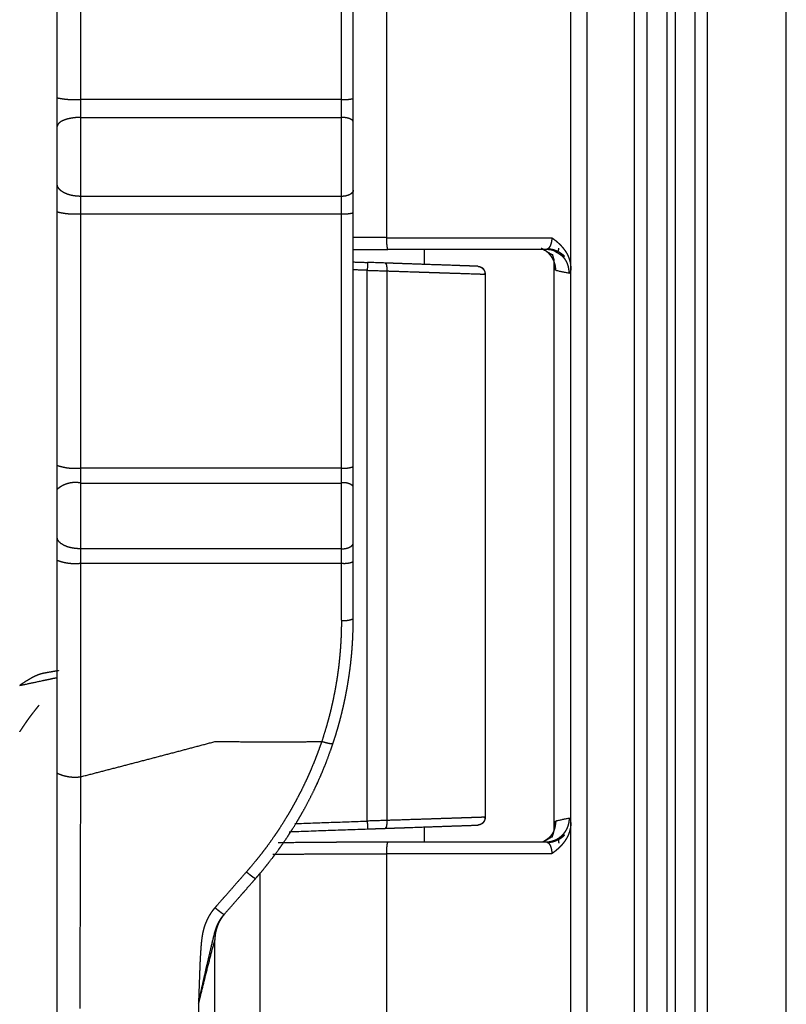
# Model space of a CAD drawing. Extents: x 0 to 219, y -8 to 280.
# Drawn here: x 59 to 63, y 213 to 218 of the extents above; entities that cross this region are included whole.
import ezdxf

# ---------------------------------------------------------------- set-up
doc = ezdxf.new("R2010")
doc.units = 0
doc.header["$LTSCALE"] = 10
doc.header["$MEASUREMENT"] = 0
doc.layers.add('CADdetails-11-VERYFINE', color=11, linetype='CONTINUOUS')

msp = doc.modelspace()

# ---------------------------------------------------------------- linework, layer by layer
at = {"layer": 'CADdetails-11-VERYFINE'}
for points in [[(58.9625, 205.6983), (58.9625, 234.6495)], [(61.463, 208.5666), (61.463, 231.7812)], [(61.5399, 231.7812), (61.5399, 208.5666)], [(61.7705, 231.7812), (61.7705, 208.5666)], [(61.8351, 209.0278), (61.8351, 231.3199)], [(61.9312, 209.0278), (61.9312, 231.3199)], [(61.9709, 231.3199), (61.9709, 209.0278)], [(62.0669, 231.3199), (62.0669, 209.0278)], [(62.1276, 209.0278), (62.1276, 231.3199)], [(62.5115, 209.0278), (62.5115, 231.3199)], [(59.0779, 214.2445), (59.0779, 226.1032)], [(60.3462, 215.0062), (60.3462, 225.3416)], [(60.4038, 215.0139), (60.4038, 225.3338)], [(60.5651, 218.6739), (60.5651, 216.8695)], [(58.9625, 217.5507), (58.9685, 217.5495), (58.9745, 217.5484), (58.9806, 217.5473), (58.9866, 217.5464), (58.9926, 217.5456), (58.9987, 217.5448), (59.0047, 217.5441), (59.0108, 217.5435), (59.0169, 217.543), (59.023, 217.5426), (59.0291, 217.5423), (59.0351, 217.542), (59.0412, 217.5419), (59.0473, 217.5418), (59.0534, 217.5418), (59.0595, 217.5419), (59.0656, 217.5421), (59.0718, 217.5424), (59.0779, 217.5428)], [(60.3462, 217.5428), (59.0779, 217.5428)], [(60.3462, 217.5428), (60.3492, 217.5426), (60.3523, 217.5425), (60.3553, 217.5424), (60.3584, 217.5423), (60.3614, 217.5423), (60.3645, 217.5423), (60.3675, 217.5424), (60.3706, 217.5425), (60.3736, 217.5427), (60.3767, 217.5429), (60.3797, 217.5431), (60.3828, 217.5434), (60.3858, 217.5438), (60.3888, 217.5442), (60.3918, 217.5446), (60.3948, 217.5451), (60.3979, 217.5456), (60.4009, 217.5461), (60.4038, 217.5467)], [(58.9963, 217.4421), (58.982, 217.4353)], [(59.0138, 217.4476), (58.9963, 217.4421)], [(59.0337, 217.4517), (59.0138, 217.4476)], [(59.0554, 217.4543), (59.0337, 217.4517)], [(59.0779, 217.4551), (59.0554, 217.4543)], [(59.0779, 217.4551), (60.3462, 217.4551)], [(60.3575, 217.4547), (60.3462, 217.4551)], [(60.3683, 217.4534), (60.3575, 217.4547)], [(60.3782, 217.4514), (60.3683, 217.4534)], [(60.387, 217.4486), (60.3782, 217.4514)], [(60.3941, 217.4452), (60.387, 217.4486)], [(60.3995, 217.4413), (60.3941, 217.4452)], [(60.4027, 217.4372), (60.3995, 217.4413)], [(58.9648, 217.4191), (58.9625, 217.4104)], [(58.9713, 217.4276), (58.9648, 217.4191)], [(58.982, 217.4353), (58.9713, 217.4276)], [(60.4038, 217.4328), (60.4027, 217.4372)], [(58.9648, 217.1189), (58.9625, 217.1307)], [(58.9713, 217.1076), (58.9648, 217.1189)], [(58.982, 217.0972), (58.9713, 217.1076)], [(58.9963, 217.0881), (58.982, 217.0972)], [(59.0138, 217.0806), (58.9963, 217.0881)], [(59.0337, 217.075), (59.0138, 217.0806)], [(59.0554, 217.0716), (59.0337, 217.075)], [(59.0779, 217.0704), (59.0554, 217.0716)], [(60.3462, 217.0704), (59.0779, 217.0704)], [(60.3575, 217.071), (60.3462, 217.0704)], [(60.3683, 217.0727), (60.3575, 217.071)], [(60.3782, 217.0755), (60.3683, 217.0727)], [(60.387, 217.0793), (60.3782, 217.0755)], [(60.3941, 217.0838), (60.387, 217.0793)], [(60.3995, 217.089), (60.3941, 217.0838)], [(60.4027, 217.0947), (60.3995, 217.089)], [(60.4038, 217.1006), (60.4027, 217.0947)], [(58.9625, 216.9956), (58.9679, 216.9943), (58.9733, 216.993), (58.9788, 216.9919), (58.9842, 216.9908), (58.9896, 216.9899), (58.9951, 216.989), (59.0006, 216.9882), (59.0061, 216.9875), (59.0115, 216.9868), (59.017, 216.9863), (59.0226, 216.9858), (59.0281, 216.9855), (59.0336, 216.9852), (59.0391, 216.985), (59.0446, 216.9849), (59.0502, 216.9849), (59.0557, 216.9849), (59.0612, 216.9851), (59.0668, 216.9853), (59.0723, 216.9856), (59.0779, 216.986)], [(59.0779, 216.986), (60.3462, 216.986)], [(60.3462, 216.986), (60.349, 216.9858), (60.3517, 216.9857), (60.3545, 216.9855), (60.3573, 216.9855), (60.36, 216.9854), (60.3628, 216.9854), (60.3656, 216.9855), (60.3683, 216.9856), (60.3711, 216.9857), (60.3738, 216.9859), (60.3766, 216.9862), (60.3793, 216.9864), (60.3821, 216.9867), (60.3848, 216.9871), (60.3876, 216.9875), (60.3903, 216.9879), (60.393, 216.9884), (60.3957, 216.9889), (60.3985, 216.9895), (60.4012, 216.9901), (60.4038, 216.9908)], [(60.5651, 216.8695), (60.4038, 216.8699)], [(60.5651, 216.8695), (60.5651, 216.8652), (60.5651, 216.8614), (60.5653, 216.8569), (60.5654, 216.8524), (60.5656, 216.8481), (60.5658, 216.845), (60.566, 216.8412), (60.5663, 216.8376), (60.5666, 216.8342), (60.5669, 216.8312), (60.5673, 216.8284), (60.5674, 216.8273), (60.5678, 216.8249), (60.5681, 216.8228), (60.5685, 216.8209), (60.5688, 216.8192), (60.5692, 216.8178), (60.5695, 216.8166), (60.5698, 216.8156), (60.5701, 216.8149), (60.5704, 216.8141), (60.5707, 216.8135), (60.571, 216.813), (60.5712, 216.8126), (60.5715, 216.8123), (60.5717, 216.8121), (60.5719, 216.812), (60.5721, 216.8119), (60.5723, 216.8118), (60.5725, 216.8118)], [(60.5651, 216.8695), (61.3702, 216.8695)], [(61.3702, 216.8695), (61.3701, 216.866), (61.37, 216.8635), (61.3699, 216.8614), (61.3698, 216.8592), (61.3695, 216.857), (61.3693, 216.8548), (61.369, 216.8533), (61.3688, 216.8519), (61.3684, 216.8496), (61.368, 216.8475), (61.3676, 216.8455), (61.3671, 216.8436), (61.3666, 216.8417), (61.3661, 216.8397), (61.3655, 216.8378), (61.3648, 216.8359), (61.3647, 216.8356), (61.3643, 216.8345), (61.3636, 216.8327), (61.3629, 216.8311), (61.3621, 216.8295), (61.3614, 216.8281), (61.3607, 216.8267), (61.3599, 216.8254), (61.3591, 216.8241), (61.3583, 216.8229), (61.3574, 216.8216), (61.3566, 216.8205), (61.3565, 216.8204), (61.3557, 216.8195), (61.3548, 216.8185), (61.354, 216.8177), (61.3531, 216.8168), (61.3522, 216.8161), (61.3513, 216.8154), (61.351, 216.8152), (61.3502, 216.8146), (61.3494, 216.8141), (61.3486, 216.8137), (61.3478, 216.8133), (61.3471, 216.813), (61.3463, 216.8128), (61.3455, 216.8125), (61.3446, 216.8123), (61.3437, 216.8122), (61.3425, 216.812), (61.3411, 216.8119), (61.3408, 216.8118)], [(61.3702, 216.8695), (61.3733, 216.8671), (61.3804, 216.8618), (61.3859, 216.8575), (61.3906, 216.8536), (61.3948, 216.8501), (61.3994, 216.846), (61.4039, 216.8418), (61.4083, 216.8376), (61.412, 216.8338), (61.416, 216.8296), (61.4197, 216.8255), (61.4233, 216.8213), (61.4263, 216.8176), (61.4296, 216.8134), (61.4327, 216.8091), (61.4356, 216.8048), (61.4366, 216.8032), (61.4393, 216.799), (61.4418, 216.7947), (61.4442, 216.7903), (61.4465, 216.7858), (61.4487, 216.7813), (61.4507, 216.7767), (61.4523, 216.7729), (61.454, 216.7684), (61.4555, 216.7641), (61.4568, 216.7598), (61.458, 216.7556), (61.459, 216.7515), (61.4598, 216.7475), (61.4605, 216.7434), (61.4611, 216.7389), (61.4617, 216.734), (61.4622, 216.7284), (61.4627, 216.7216), (61.463, 216.7169)], [(61.3896, 216.7107), (61.3895, 216.7141), (61.3894, 216.7175), (61.3891, 216.7209), (61.3888, 216.7243), (61.3883, 216.7277), (61.3878, 216.7311), (61.3871, 216.7345), (61.3864, 216.7379), (61.3855, 216.7412), (61.3845, 216.7446), (61.3837, 216.7472), (61.3826, 216.7504), (61.3813, 216.7537), (61.38, 216.7568), (61.3786, 216.76), (61.3771, 216.7631), (61.3755, 216.7661), (61.3738, 216.7691), (61.3721, 216.772), (61.3702, 216.7749), (61.3683, 216.7777), (61.3663, 216.7804), (61.3642, 216.7831), (61.362, 216.7857), (61.3597, 216.7883), (61.3574, 216.7908), (61.355, 216.7932), (61.3525, 216.7956), (61.3499, 216.7979), (61.3477, 216.7997), (61.345, 216.8019), (61.3423, 216.804), (61.3395, 216.806), (61.3366, 216.8079), (61.3337, 216.8097), (61.3307, 216.8114), (61.3277, 216.813), (61.3247, 216.8146), (61.3216, 216.816), (61.3185, 216.8173)], [(61.4034, 216.8179), (61.4031, 216.8165), (61.4029, 216.8151), (61.4026, 216.8139), (61.4024, 216.8129), (61.4022, 216.8119), (61.402, 216.8111), (61.4018, 216.8103), (61.4017, 216.8097), (61.4015, 216.809), (61.4013, 216.8084), (61.4011, 216.8078), (61.4009, 216.8072), (61.4007, 216.8066), (61.4005, 216.806), (61.4002, 216.8054), (61.3999, 216.8048), (61.3996, 216.8042), (61.3993, 216.8034), (61.3991, 216.803)], [(60.4038, 216.8123), (60.5725, 216.8118)], [(61.3408, 216.8118), (60.5725, 216.8118)], [(60.7513, 216.7392), (60.7513, 216.8118)], [(61.3268, 216.8135), (61.3391, 216.8062), (61.3463, 216.802), (61.3518, 216.7987), (61.3563, 216.796), (61.3589, 216.7943), (61.3616, 216.7927), (61.3635, 216.7916), (61.365, 216.7907), (61.3663, 216.79), (61.3673, 216.7895), (61.3683, 216.7891), (61.3692, 216.7887), (61.3701, 216.7884), (61.3709, 216.7882), (61.3718, 216.7879), (61.3728, 216.7878), (61.3738, 216.7876), (61.3747, 216.7875)], [(61.393, 216.7978), (61.3925, 216.7982), (61.3905, 216.7996), (61.3889, 216.8007), (61.3875, 216.8016), (61.3862, 216.8025), (61.3849, 216.8032), (61.3837, 216.8039), (61.3824, 216.8045), (61.3811, 216.8051), (61.3798, 216.8057), (61.3784, 216.8063), (61.377, 216.8068), (61.3755, 216.8073), (61.374, 216.8078), (61.3724, 216.8083), (61.3708, 216.8087), (61.3691, 216.8091), (61.3673, 216.8094), (61.3655, 216.8098), (61.3635, 216.8101), (61.3615, 216.8104), (61.3593, 216.8107), (61.357, 216.8109), (61.3544, 216.8111), (61.3517, 216.8113), (61.3486, 216.8115), (61.3449, 216.8117), (61.3408, 216.8118)], [(61.3512, 216.8161), (61.357, 216.8155), (61.3608, 216.815), (61.3641, 216.8145), (61.3671, 216.814), (61.3698, 216.8135), (61.3723, 216.813), (61.3749, 216.8123), (61.3775, 216.8116), (61.3801, 216.8109), (61.3828, 216.81), (61.3855, 216.809), (61.3883, 216.808), (61.3911, 216.8069), (61.3937, 216.8057), (61.3948, 216.8053), (61.3975, 216.804), (61.4002, 216.8027), (61.4028, 216.8013), (61.4052, 216.8), (61.4076, 216.7986), (61.4099, 216.7972), (61.412, 216.7957), (61.4141, 216.7943), (61.4162, 216.7928), (61.4183, 216.7911), (61.4205, 216.7893), (61.4229, 216.7872), (61.4256, 216.7849), (61.4287, 216.782), (61.4321, 216.7789)], [(61.3729, 216.788), (61.3808, 216.7598)], [(61.456, 216.6966), (61.4554, 216.702), (61.4546, 216.708), (61.4539, 216.713), (61.4532, 216.7174), (61.4525, 216.7214), (61.4518, 216.7251), (61.451, 216.7285), (61.4501, 216.7318), (61.4493, 216.7349), (61.4483, 216.7379), (61.4473, 216.7408), (61.4462, 216.7436), (61.445, 216.7464), (61.4447, 216.7471), (61.4434, 216.7499), (61.442, 216.7526), (61.4406, 216.7553), (61.439, 216.7579), (61.4374, 216.7605), (61.4357, 216.763), (61.434, 216.7654), (61.4322, 216.7678), (61.4303, 216.77), (61.4284, 216.7722), (61.4264, 216.7743), (61.4244, 216.7763), (61.4223, 216.7782), (61.4202, 216.7801), (61.418, 216.7819), (61.4156, 216.7837), (61.413, 216.7856), (61.4101, 216.7876), (61.407, 216.7896), (61.4035, 216.7917), (61.3993, 216.7942), (61.393, 216.7978)], [(60.4038, 216.7513), (60.4733, 216.7489)], [(60.4733, 216.7489), (60.472, 216.7105)], [(60.5964, 216.7446), (60.4733, 216.7489)], [(60.559, 216.7459), (60.5592, 216.7459), (60.5595, 216.7458), (60.5598, 216.7457), (60.56, 216.7456), (60.5603, 216.7454), (60.5606, 216.7452), (60.5609, 216.745), (60.5612, 216.7447), (60.5615, 216.7443), (60.5618, 216.7439), (60.5621, 216.7434), (60.5624, 216.7429), (60.5627, 216.7423), (60.5631, 216.7416), (60.5634, 216.7409), (60.5637, 216.74), (60.564, 216.7391), (60.5644, 216.7382), (60.5647, 216.7371), (60.565, 216.736), (60.5652, 216.7347), (60.5653, 216.7346), (60.5655, 216.7333), (60.5658, 216.7319), (60.566, 216.7304), (60.5662, 216.7287), (60.5665, 216.727), (60.5666, 216.7252), (60.5668, 216.7233), (60.5669, 216.7213), (60.5671, 216.7193), (60.5671, 216.7171), (60.5672, 216.715), (60.5672, 216.7128), (60.5672, 216.7117), (60.5672, 216.7096), (60.5672, 216.7075)], [(60.9171, 216.7334), (60.8345, 216.7363), (60.7583, 216.7389), (60.6976, 216.7411), (60.633, 216.7433), (60.5964, 216.7446)], [(61.0094, 216.7302), (61.0027, 216.7304), (60.9946, 216.7307), (60.9851, 216.731), (60.9741, 216.7314), (60.9618, 216.7318), (60.9482, 216.7323), (60.9332, 216.7328), (60.9171, 216.7334)], [(61.0094, 216.7302), (61.0106, 216.7301), (61.0118, 216.73), (61.013, 216.7298), (61.0142, 216.7297), (61.0154, 216.7294), (61.0156, 216.7294), (61.0168, 216.7291), (61.018, 216.7288), (61.0193, 216.7284), (61.0205, 216.728), (61.0217, 216.7275), (61.0229, 216.727), (61.024, 216.7265), (61.0252, 216.7259), (61.0263, 216.7253), (61.0274, 216.7247), (61.0285, 216.724), (61.0296, 216.7233), (61.0306, 216.7226), (61.0316, 216.7218), (61.0325, 216.721), (61.0334, 216.7202), (61.0343, 216.7194), (61.0352, 216.7185), (61.036, 216.7176), (61.0368, 216.7167), (61.0375, 216.7158), (61.0383, 216.7148), (61.039, 216.7137), (61.0397, 216.7127), (61.0403, 216.7116), (61.041, 216.7105), (61.0415, 216.7093), (61.0421, 216.7081), (61.0426, 216.7069), (61.0431, 216.7057), (61.0436, 216.7044), (61.044, 216.7032), (61.0444, 216.7019), (61.0447, 216.7006), (61.045, 216.6994), (61.0452, 216.6981), (61.0452, 216.698), (61.0454, 216.6967), (61.0456, 216.6954), (61.0457, 216.6942), (61.0458, 216.693), (61.0458, 216.6918)], [(61.0102, 216.7301), (61.0127, 216.7298), (61.0143, 216.7295), (61.0156, 216.7293), (61.0169, 216.7291), (61.018, 216.7288), (61.019, 216.7286), (61.02, 216.7283), (61.0209, 216.7281), (61.0218, 216.7278), (61.0226, 216.7275), (61.0234, 216.7273), (61.0242, 216.727), (61.025, 216.7266), (61.0257, 216.7263), (61.0265, 216.7259), (61.0272, 216.7255), (61.028, 216.7251), (61.0287, 216.7247), (61.0295, 216.7242), (61.0302, 216.7237), (61.031, 216.7232), (61.0317, 216.7226), (61.0324, 216.7221), (61.0332, 216.7214), (61.034, 216.7207), (61.035, 216.7198)], [(61.3809, 216.7564), (61.3809, 216.7591), (61.3808, 216.7598)], [(61.381, 216.7527), (61.381, 216.7541), (61.381, 216.7553), (61.3809, 216.7564)], [(61.381, 213.9858), (61.381, 216.7527)], [(61.3896, 216.7107), (61.3893, 216.7108), (61.389, 216.711), (61.3888, 216.7112), (61.3886, 216.7114), (61.3884, 216.7116), (61.3882, 216.7119), (61.388, 216.7122), (61.3878, 216.7126), (61.3875, 216.7131), (61.3873, 216.7136), (61.387, 216.7142), (61.3867, 216.715), (61.3864, 216.716), (61.3861, 216.7168), (61.3858, 216.7181), (61.3854, 216.7196), (61.3851, 216.7211), (61.3848, 216.7223), (61.3844, 216.7242), (61.384, 216.7263), (61.3837, 216.7284), (61.3833, 216.7307), (61.3829, 216.7331), (61.3826, 216.7359), (61.3821, 216.7393), (61.3817, 216.7436), (61.381, 216.7494)], [(60.472, 216.7105), (60.4038, 216.7129)], [(60.472, 214.0286), (60.472, 216.7105)], [(60.472, 216.7105), (60.5672, 216.7075)], [(60.5672, 216.7075), (60.5672, 214.0316)], [(60.5672, 216.7075), (60.6282, 216.7055)], [(60.6282, 216.7055), (60.6847, 216.7036), (60.7111, 216.7028), (60.7363, 216.7019), (60.7602, 216.7011), (60.783, 216.7004), (60.8045, 216.6997), (60.8248, 216.699)], [(60.8248, 216.699), (60.8619, 216.6978)], [(60.8619, 216.6978), (60.9203, 216.6959), (61.012, 216.6929)], [(61.012, 216.6929), (61.0316, 216.6922), (61.0458, 216.6918)], [(61.035, 216.7198), (61.0369, 216.718)], [(61.0471, 216.6932), (61.0469, 216.6948), (61.0468, 216.6961), (61.0466, 216.6973), (61.0465, 216.6985), (61.0463, 216.6995), (61.0461, 216.7005), (61.0459, 216.7014), (61.0457, 216.7023), (61.0455, 216.7031), (61.0453, 216.704), (61.045, 216.7047), (61.0448, 216.7055), (61.0445, 216.7062), (61.0442, 216.707), (61.0438, 216.7078), (61.0435, 216.7085), (61.0431, 216.7093), (61.0427, 216.71), (61.0422, 216.7108), (61.0418, 216.7116), (61.0417, 216.7117), (61.0412, 216.7124), (61.0407, 216.7132), (61.0401, 216.7139), (61.0395, 216.7148), (61.0388, 216.7157), (61.0379, 216.7169), (61.0369, 216.718)], [(61.0458, 216.6918), (61.0448, 216.6918), (61.0442, 216.6918), (61.0437, 216.6918), (61.0433, 216.6918), (61.0398, 216.6919)], [(61.0458, 216.6918), (61.0458, 214.0473)], [(61.0458, 216.6918), (61.046, 216.6917), (61.0464, 216.6917), (61.0467, 216.6917), (61.0473, 216.6917)], [(61.0467, 216.6917), (61.0464, 216.6918), (61.0458, 216.6918)], [(61.0472, 216.6917), (61.0471, 216.6917), (61.0467, 216.6917)], [(61.0473, 216.6906), (61.0471, 216.6932)], [(61.0473, 214.0463), (61.0473, 216.6928)], [(61.3896, 216.7107), (61.456, 216.6966)], [(61.463, 216.7169), (61.4625, 216.7142), (61.4622, 216.7126), (61.462, 216.7112), (61.4618, 216.7101), (61.4618, 216.71), (61.4615, 216.7086), (61.4612, 216.7074), (61.461, 216.7064), (61.4608, 216.7054), (61.4606, 216.7046), (61.4603, 216.7037), (61.4601, 216.7028), (61.4598, 216.702), (61.4595, 216.7012), (61.4593, 216.7005), (61.4592, 216.7004), (61.459, 216.6998), (61.4588, 216.6993), (61.4586, 216.6989), (61.4584, 216.6985), (61.4582, 216.6981), (61.458, 216.6978), (61.4579, 216.6977), (61.4578, 216.6975), (61.4576, 216.6973), (61.4574, 216.6971), (61.4573, 216.697), (61.4572, 216.6969), (61.457, 216.6968), (61.4569, 216.6967), (61.4567, 216.6967), (61.4566, 216.6966), (61.4564, 216.6966), (61.4562, 216.6966), (61.456, 216.6966)], [(58.9625, 215.7611), (58.9672, 215.7595), (58.9718, 215.758), (58.9765, 215.7566), (58.9812, 215.7553), (58.9859, 215.7541), (58.9907, 215.7529), (58.9954, 215.7519), (59.0002, 215.7509), (59.005, 215.75), (59.0098, 215.7493), (59.0146, 215.7486), (59.0194, 215.748), (59.0243, 215.7475), (59.0291, 215.747), (59.034, 215.7467), (59.0389, 215.7465), (59.0437, 215.7463), (59.0486, 215.7463), (59.0535, 215.7463), (59.0584, 215.7464), (59.0632, 215.7466), (59.0681, 215.7469), (59.073, 215.7473), (59.0779, 215.7478)], [(60.3462, 215.7478), (59.0779, 215.7478)], [(60.3462, 215.7478), (60.3486, 215.7476), (60.3511, 215.7474), (60.3535, 215.7472), (60.3559, 215.7471), (60.3584, 215.747), (60.3608, 215.747), (60.3633, 215.7471), (60.3657, 215.7471), (60.3681, 215.7472), (60.3705, 215.7474), (60.373, 215.7476), (60.3754, 215.7479), (60.3778, 215.7482), (60.3802, 215.7485), (60.3826, 215.7489), (60.385, 215.7493), (60.3874, 215.7498), (60.3898, 215.7504), (60.3921, 215.7509), (60.3945, 215.7515), (60.3969, 215.7522), (60.3992, 215.7529), (60.4015, 215.7536), (60.4038, 215.7544)], [(59.0779, 215.6744), (59.0744, 215.6751), (59.071, 215.6756), (59.0675, 215.6761), (59.0641, 215.6765), (59.0607, 215.6768), (59.0572, 215.677), (59.0538, 215.6771), (59.0503, 215.6771), (59.0469, 215.6771), (59.0435, 215.6769), (59.0401, 215.6767), (59.0367, 215.6764), (59.0333, 215.6759), (59.0299, 215.6755), (59.0265, 215.6749), (59.0232, 215.6742), (59.0199, 215.6735), (59.0166, 215.6726), (59.0133, 215.6717), (59.01, 215.6707), (59.0068, 215.6696), (59.0036, 215.6684), (59.0004, 215.6672), (58.9973, 215.6659), (58.9942, 215.6644), (58.9911, 215.663), (58.9881, 215.6614), (58.985, 215.6597), (58.9821, 215.658), (58.9792, 215.6562), (58.9763, 215.6543), (58.9734, 215.6523), (58.9706, 215.6503), (58.9679, 215.6482), (58.9652, 215.646), (58.9625, 215.6437)], [(59.0779, 215.6744), (60.3462, 215.6744)], [(60.4038, 215.659), (60.4025, 215.6602), (60.4012, 215.6613), (60.3998, 215.6623), (60.3984, 215.6634), (60.397, 215.6644), (60.3955, 215.6653), (60.3941, 215.6662), (60.3926, 215.6671), (60.3911, 215.6679), (60.3896, 215.6687), (60.388, 215.6694), (60.3865, 215.6701), (60.3849, 215.6708), (60.3833, 215.6714), (60.3817, 215.672), (60.3801, 215.6726), (60.3785, 215.6731), (60.3768, 215.6735), (60.3752, 215.6739), (60.3735, 215.6743), (60.3719, 215.6746), (60.3702, 215.6749), (60.3685, 215.6752), (60.3668, 215.6754), (60.3651, 215.6755), (60.3634, 215.6757), (60.3617, 215.6757), (60.36, 215.6758), (60.3582, 215.6758), (60.3565, 215.6757), (60.3548, 215.6756), (60.3531, 215.6755), (60.3514, 215.6753), (60.3496, 215.675), (60.3479, 215.6747), (60.3462, 215.6744)], [(58.9648, 215.3998), (58.9625, 215.4108)], [(58.9713, 215.3892), (58.9648, 215.3998)], [(58.982, 215.3794), (58.9713, 215.3892)], [(58.9963, 215.3708), (58.982, 215.3794)], [(60.4027, 215.377), (60.4038, 215.3825)], [(59.0138, 215.3638), (58.9963, 215.3708)], [(59.0337, 215.3586), (59.0138, 215.3638)], [(59.0554, 215.3554), (59.0337, 215.3586)], [(59.0779, 215.3543), (59.0554, 215.3554)], [(60.3462, 215.3543), (59.0779, 215.3543)], [(60.3462, 215.3543), (60.3575, 215.3548)], [(60.3575, 215.3548), (60.3683, 215.3564)], [(60.3683, 215.3564), (60.3782, 215.359)], [(60.3782, 215.359), (60.387, 215.3625)], [(60.387, 215.3625), (60.3941, 215.3668)], [(60.3941, 215.3668), (60.3995, 215.3717)], [(60.3995, 215.3717), (60.4027, 215.377)], [(58.9625, 215.2991), (58.9668, 215.2975), (58.9711, 215.2959), (58.9753, 215.2945), (58.9797, 215.2931), (58.984, 215.2919), (58.9883, 215.2907), (58.9927, 215.2895), (58.9971, 215.2885), (59.0015, 215.2876), (59.0059, 215.2867), (59.0104, 215.2859), (59.0148, 215.2852), (59.0193, 215.2846), (59.0238, 215.2841), (59.0282, 215.2837), (59.0327, 215.2833), (59.0372, 215.283), (59.0417, 215.2828), (59.0462, 215.2827), (59.0508, 215.2827), (59.0553, 215.2828), (59.0598, 215.2829), (59.0643, 215.2832), (59.0688, 215.2835), (59.0733, 215.2839), (59.0779, 215.2844)], [(59.0779, 215.2844), (60.3462, 215.2844)], [(60.3462, 215.2844), (60.3485, 215.2842), (60.3507, 215.284), (60.353, 215.2838), (60.3552, 215.2837), (60.3575, 215.2836), (60.3597, 215.2836), (60.362, 215.2836), (60.3642, 215.2836), (60.3665, 215.2837), (60.3688, 215.2839), (60.371, 215.284), (60.3732, 215.2843), (60.3755, 215.2845), (60.3777, 215.2848), (60.3799, 215.2852), (60.3822, 215.2856), (60.3844, 215.286), (60.3866, 215.2865), (60.3888, 215.287), (60.391, 215.2875), (60.3931, 215.2881), (60.3953, 215.2888), (60.3975, 215.2895), (60.3996, 215.2902), (60.4017, 215.2909), (60.4038, 215.2917)], [(60.3462, 215.0062), (60.346, 214.9848), (60.3455, 214.956), (60.3446, 214.9289), (60.3435, 214.906), (60.3418, 214.8773), (60.3402, 214.856), (60.3376, 214.8274), (60.3355, 214.8062), (60.3322, 214.7777), (60.3295, 214.7565), (60.3264, 214.7349), (60.3221, 214.7069), (60.3171, 214.6777), (60.3116, 214.6484), (60.3056, 214.6189), (60.3033, 214.6082), (60.2995, 214.5909), (60.293, 214.5632), (60.2863, 214.5366), (60.2794, 214.5111), (60.272, 214.4855), (60.263, 214.4557)], [(60.3049, 214.4054), (60.3105, 214.4225), (60.3191, 214.4495), (60.3271, 214.4763), (60.3336, 214.499), (60.3408, 214.5259), (60.348, 214.554), (60.355, 214.5835), (60.3617, 214.6136), (60.365, 214.6295), (60.3683, 214.646), (60.3739, 214.6761), (60.3789, 214.7056), (60.3835, 214.7353), (60.3877, 214.7655), (60.3915, 214.7963), (60.394, 214.8193), (60.3957, 214.8368), (60.3982, 214.8662), (60.4002, 214.8946), (60.4017, 214.9222), (60.4027, 214.9498), (60.4034, 214.9828), (60.4038, 215.0139)], [(60.3462, 215.0062), (60.3485, 215.0059), (60.3507, 215.0057), (60.353, 215.0056), (60.3552, 215.0054), (60.3575, 215.0054), (60.3598, 215.0053), (60.362, 215.0053), (60.3643, 215.0054), (60.3665, 215.0055), (60.3688, 215.0056), (60.371, 215.0058), (60.3733, 215.006), (60.3755, 215.0063), (60.3778, 215.0066), (60.38, 215.007), (60.3822, 215.0074), (60.3844, 215.0079), (60.3866, 215.0084), (60.3888, 215.0089), (60.391, 215.0095), (60.3932, 215.0101), (60.3953, 215.0108), (60.3975, 215.0115), (60.3996, 215.0123), (60.4017, 215.0131), (60.4038, 215.0139)], [(58.9607, 214.7595), (58.9508, 214.7577), (58.9465, 214.757), (58.9397, 214.7558), (58.9212, 214.7525)], [(58.9694, 214.761), (58.965, 214.7602), (58.9607, 214.7595)], [(58.7804, 214.689), (58.8632, 214.7065), (58.9092, 214.7163), (58.9357, 214.7219)], [(58.9005, 214.7489), (58.8967, 214.7481), (58.8929, 214.7473), (58.889, 214.7463), (58.8851, 214.7453), (58.8811, 214.7441), (58.877, 214.7427), (58.8728, 214.7412), (58.8686, 214.7396), (58.8642, 214.7378), (58.8598, 214.7359), (58.8551, 214.7338), (58.8503, 214.7315), (58.8453, 214.7289), (58.8401, 214.7261), (58.8377, 214.7249), (58.8321, 214.7217), (58.8262, 214.7183), (58.82, 214.7146), (58.8135, 214.7106), (58.8087, 214.7076), (58.8021, 214.7034), (58.7923, 214.697)], [(58.9212, 214.7525), (58.9005, 214.7489)], [(58.9357, 214.7219), (58.9625, 214.7275)], [(58.7923, 214.697), (58.7888, 214.6947), (58.7854, 214.6925), (58.7827, 214.6907), (58.7804, 214.689)], [(58.8456, 214.5557), (58.8549, 214.5675), (58.8598, 214.5738), (58.8648, 214.5802), (58.8698, 214.5865), (58.8748, 214.5928)], [(58.7804, 214.4624), (58.7914, 214.4792), (58.7998, 214.4919), (58.807, 214.5026), (58.8136, 214.5122), (58.8197, 214.5209), (58.8255, 214.5291), (58.8317, 214.5374), (58.8383, 214.5462), (58.8456, 214.5557)], [(60.263, 214.4557), (60.2503, 214.4155)], [(59.0779, 214.2445), (59.2411, 214.2868), (59.4042, 214.3294), (59.5673, 214.3723), (59.7302, 214.4155)], [(59.7302, 214.4155), (59.9034, 214.4151), (60.0766, 214.4151), (60.25, 214.4153)], [(60.25, 214.4153), (60.2421, 214.3927), (60.2316, 214.3633), (60.2213, 214.3363), (60.2116, 214.3119), (60.1995, 214.2827), (60.1901, 214.261), (60.1777, 214.2335), (60.1671, 214.2108), (60.153, 214.1817), (60.1427, 214.1613), (60.1276, 214.1326), (60.1167, 214.1125), (60.1058, 214.093), (60.0893, 214.0644), (60.078, 214.0455), (60.0605, 214.0172), (60.0425, 213.9892), (60.0303, 213.9708), (60.0182, 213.9531), (59.9987, 213.9254), (59.9797, 213.8992), (59.9612, 213.8747), (59.9431, 213.8517), (59.925, 213.8295), (59.9027, 213.8029), (59.8839, 213.7809)], [(59.9284, 213.7485), (59.9421, 213.7645), (59.9611, 213.7869), (59.9802, 213.8102), (59.9924, 213.8256), (60.013, 213.8522), (60.0221, 213.8644), (60.0423, 213.8919), (60.0504, 213.9032), (60.0583, 213.9145), (60.0772, 213.9422), (60.0946, 213.9686), (60.1027, 213.9811), (60.1094, 213.9917), (60.1268, 214.0199), (60.1441, 214.0491), (60.1495, 214.0585), (60.1605, 214.0779), (60.1767, 214.1076), (60.1924, 214.1375), (60.2075, 214.1677), (60.2224, 214.1988), (60.2329, 214.2216), (60.2334, 214.2228), (60.2471, 214.2535), (60.2594, 214.2828), (60.2707, 214.3109), (60.2816, 214.3399), (60.2941, 214.3746), (60.3049, 214.4054)], [(60.3049, 214.4054), (60.3049, 214.4053), (60.3047, 214.405), (60.3045, 214.4048), (60.3043, 214.4046), (60.304, 214.4045), (60.3037, 214.4043), (60.3032, 214.4042), (60.3027, 214.4041), (60.302, 214.404), (60.3018, 214.404), (60.3008, 214.4039), (60.2996, 214.4039), (60.2984, 214.404), (60.2967, 214.4041), (60.2948, 214.4043), (60.2938, 214.4044), (60.2916, 214.4048), (60.289, 214.4052), (60.2882, 214.4053), (60.288, 214.4054), (60.2849, 214.406), (60.2817, 214.4067), (60.2788, 214.4074), (60.2757, 214.4081), (60.2724, 214.409), (60.2689, 214.4099), (60.2667, 214.4105), (60.2632, 214.4115), (60.2592, 214.4127), (60.2543, 214.4142), (60.2501, 214.4155)], [(58.9625, 214.2623), (58.9664, 214.2605), (58.9703, 214.2588), (58.9742, 214.2572), (58.9782, 214.2556), (58.9821, 214.2542), (58.9861, 214.2528), (58.9902, 214.2515), (58.9942, 214.2503), (58.9983, 214.2492), (59.0024, 214.2482), (59.0065, 214.2472), (59.0106, 214.2464), (59.0147, 214.2456), (59.0189, 214.2449), (59.0231, 214.2443), (59.0272, 214.2438), (59.0314, 214.2434), (59.0356, 214.243), (59.0398, 214.2428), (59.0441, 214.2426), (59.0483, 214.2426), (59.0525, 214.2426), (59.0567, 214.2427), (59.061, 214.2429), (59.0652, 214.2431), (59.0694, 214.2435), (59.0736, 214.244), (59.0779, 214.2445)], [(59.077, 213.9634), (59.0775, 214.1392), (59.0779, 214.2445)], [(60.9943, 214.0456), (60.9791, 214.0451), (60.9623, 214.0445), (60.9438, 214.0439), (60.9238, 214.0433), (60.902, 214.0426), (60.8788, 214.0418), (60.8466, 214.0408), (60.8104, 214.0395), (60.7701, 214.0382), (60.7256, 214.0368), (60.6769, 214.0352), (60.624, 214.0334), (60.5672, 214.0316)], [(61.0197, 214.0465), (60.9943, 214.0456)], [(61.0458, 214.0473), (61.0458, 214.0461), (61.0457, 214.0449), (61.0456, 214.0436), (61.0454, 214.0423), (61.0452, 214.0411), (61.0452, 214.041), (61.045, 214.0397), (61.0447, 214.0384), (61.0444, 214.0371), (61.044, 214.0359), (61.0436, 214.0346), (61.0431, 214.0334), (61.0426, 214.0321), (61.0421, 214.0309), (61.0416, 214.0298), (61.041, 214.0286), (61.0403, 214.0275), (61.0397, 214.0264), (61.039, 214.0253), (61.0383, 214.0243), (61.0375, 214.0233), (61.0368, 214.0223), (61.036, 214.0214), (61.0352, 214.0205), (61.0343, 214.0197), (61.0334, 214.0188), (61.0325, 214.018), (61.0316, 214.0172), (61.0306, 214.0165), (61.0296, 214.0157), (61.0285, 214.015), (61.0274, 214.0144), (61.0263, 214.0137), (61.0252, 214.0131), (61.024, 214.0126), (61.0229, 214.012), (61.0217, 214.0115), (61.0205, 214.0111), (61.0193, 214.0107), (61.018, 214.0103), (61.0168, 214.01), (61.0156, 214.0097), (61.0154, 214.0096), (61.0142, 214.0094), (61.013, 214.0092), (61.0118, 214.0091), (61.0106, 214.009), (61.0094, 214.0089)], [(61.0458, 214.0473), (61.0387, 214.0471), (61.0197, 214.0465)], [(61.0368, 214.0209), (61.0379, 214.0223), (61.0388, 214.0234), (61.0395, 214.0243), (61.0401, 214.0251), (61.0407, 214.0258), (61.0412, 214.0265), (61.0416, 214.0272), (61.0416, 214.0273), (61.0421, 214.028), (61.0426, 214.0288), (61.043, 214.0295), (61.0434, 214.0303), (61.0437, 214.0311), (61.0441, 214.0319), (61.0444, 214.0327), (61.0447, 214.0334), (61.045, 214.0342), (61.0452, 214.035), (61.0455, 214.0358), (61.0457, 214.0367), (61.0459, 214.0376), (61.0461, 214.0385), (61.0463, 214.0394), (61.0465, 214.0405), (61.0466, 214.0416), (61.0468, 214.0428), (61.0469, 214.0441), (61.0471, 214.0457), (61.0473, 214.0485)], [(61.0398, 214.0472), (61.0413, 214.0472), (61.0423, 214.0472), (61.043, 214.0472), (61.0437, 214.0472)], [(61.0437, 214.0472), (61.0453, 214.0473), (61.0458, 214.0473)], [(61.0458, 214.0473), (61.0464, 214.0473)], [(61.0464, 214.0473), (61.046, 214.0473)], [(61.0464, 214.0473), (61.0467, 214.0473), (61.0471, 214.0473)], [(61.0473, 214.0473), (61.0471, 214.0473), (61.0469, 214.0473), (61.0464, 214.0473)], [(61.0471, 214.0473), (61.0472, 214.0473)], [(61.3408, 213.9272), (61.3447, 213.9273), (61.3486, 213.9274), (61.3524, 213.9278), (61.3562, 213.9282), (61.3601, 213.9288), (61.3639, 213.9295), (61.3676, 213.9303), (61.3714, 213.9313), (61.3751, 213.9323), (61.3788, 213.9335), (61.3824, 213.9349), (61.386, 213.9363), (61.3875, 213.937), (61.391, 213.9386), (61.3945, 213.9403), (61.3979, 213.9422), (61.4012, 213.9442), (61.4045, 213.9462), (61.4077, 213.9484), (61.4108, 213.9507), (61.4138, 213.9531), (61.4168, 213.9556), (61.4196, 213.9582), (61.4224, 213.9609), (61.4251, 213.9637), (61.4277, 213.9665), (61.4302, 213.9695), (61.4326, 213.9725), (61.4348, 213.9756), (61.437, 213.9788), (61.4391, 213.9821), (61.4411, 213.9854), (61.4429, 213.9888), (61.4447, 213.9923), (61.4463, 213.9958), (61.4478, 213.9993), (61.4484, 214.0009), (61.4497, 214.0045), (61.4509, 214.0082), (61.452, 214.0119), (61.4529, 214.0156), (61.4538, 214.0194), (61.4545, 214.0232), (61.455, 214.027), (61.4555, 214.0309), (61.4558, 214.0347), (61.456, 214.0386), (61.456, 214.0425)], [(61.456, 214.0425), (61.3896, 214.0284)], [(60.0913, 213.9768), (60.4733, 213.9902)], [(60.1194, 214.0163), (60.472, 214.0286)], [(60.5672, 214.0316), (60.472, 214.0286)], [(60.472, 214.0286), (60.4722, 214.0211)], [(60.4722, 214.0211), (60.4725, 214.0139)], [(60.4725, 214.0139), (60.4727, 214.0072)], [(60.4727, 214.0072), (60.4732, 213.9931)], [(60.4732, 213.9931), (60.4733, 213.9909)], [(60.4733, 213.9902), (60.4842, 213.9906), (60.495, 213.9909), (60.5058, 213.9913), (60.5165, 213.9917)], [(60.4733, 213.9909), (60.4733, 213.9902)], [(60.5165, 213.9917), (60.5431, 213.9926), (60.5867, 213.9941)], [(60.5672, 214.0316), (60.5672, 214.0295), (60.5672, 214.0274), (60.5672, 214.0262), (60.5672, 214.0241), (60.5671, 214.0219), (60.5671, 214.0198), (60.5669, 214.0177), (60.5668, 214.0158), (60.5666, 214.0138), (60.5665, 214.012), (60.5662, 214.0103), (60.566, 214.0087), (60.5658, 214.0072), (60.5655, 214.0058), (60.5653, 214.0045), (60.5652, 214.0043), (60.565, 214.0031), (60.5647, 214.0019), (60.5644, 214.0009), (60.564, 213.9999), (60.5637, 213.999), (60.5634, 213.9982), (60.5631, 213.9974), (60.5627, 213.9968), (60.5624, 213.9962), (60.5621, 213.9956), (60.5618, 213.9952), (60.5615, 213.9947), (60.5612, 213.9944), (60.5609, 213.9941), (60.5606, 213.9938), (60.5603, 213.9936), (60.56, 213.9935), (60.5598, 213.9933), (60.5595, 213.9932), (60.5592, 213.9932), (60.559, 213.9932)], [(60.5867, 213.9941), (60.6139, 213.9951), (60.6407, 213.996), (60.6669, 213.9969), (60.6925, 213.9978), (60.7887, 214.0012)], [(60.7513, 213.9272), (60.7513, 213.9999)], [(60.7887, 214.0012), (60.8523, 214.0034), (60.9071, 214.0053), (60.9521, 214.0069)], [(60.9521, 214.0069), (61.0094, 214.0089)], [(61.0122, 214.0092), (61.0099, 214.0089)], [(61.0368, 214.0209), (61.0358, 214.02), (61.0347, 214.019), (61.0338, 214.0182), (61.033, 214.0175), (61.0322, 214.0168), (61.0315, 214.0163), (61.0308, 214.0158), (61.0301, 214.0153), (61.0294, 214.0148), (61.0286, 214.0143), (61.0279, 214.0139), (61.0271, 214.0135), (61.0264, 214.0131), (61.0256, 214.0127), (61.0248, 214.0123), (61.024, 214.012), (61.024, 214.012), (61.0232, 214.0117), (61.0224, 214.0114), (61.0215, 214.0111), (61.0206, 214.0109), (61.0197, 214.0106), (61.0187, 214.0104), (61.0176, 214.0101), (61.0165, 214.0099), (61.0152, 214.0097), (61.0138, 214.0095), (61.0122, 214.0092)], [(61.3896, 214.0284), (61.389, 214.0236), (61.3883, 214.0174), (61.3876, 214.0123), (61.3869, 214.0078), (61.3861, 214.0038), (61.3854, 214), (61.3846, 213.9965), (61.3837, 213.9932), (61.3828, 213.99), (61.3819, 213.987), (61.3809, 213.9841), (61.3798, 213.9813), (61.3786, 213.9785), (61.3773, 213.9757), (61.3759, 213.9729), (61.3745, 213.9704), (61.373, 213.9677), (61.3713, 213.9651), (61.3696, 213.9625), (61.3679, 213.96), (61.366, 213.9576), (61.3641, 213.9552), (61.3621, 213.953), (61.3601, 213.9508), (61.358, 213.9487), (61.3559, 213.9467), (61.3537, 213.9448), (61.3514, 213.9429), (61.3489, 213.9409), (61.3463, 213.939), (61.3434, 213.937), (61.3402, 213.9349), (61.3367, 213.9327), (61.3327, 213.9303), (61.3277, 213.9275), (61.3239, 213.9253)], [(61.463, 214.0221), (61.4628, 214.0162), (61.4625, 214.0112), (61.4622, 214.0069), (61.4618, 214.0027), (61.4611, 213.9983), (61.4603, 213.9937), (61.46, 213.992), (61.4589, 213.9873), (61.4577, 213.9827), (61.4564, 213.978), (61.4562, 213.9772), (61.4559, 213.9762), (61.4543, 213.9716), (61.4526, 213.9671), (61.4509, 213.9627), (61.449, 213.9584), (61.4469, 213.954), (61.4446, 213.9495), (61.444, 213.9485), (61.4416, 213.944), (61.439, 213.9396), (61.4362, 213.9352), (61.4357, 213.9344), (61.4329, 213.9302), (61.4299, 213.926), (61.4267, 213.9218), (61.4234, 213.9176), (61.4222, 213.9162), (61.4187, 213.9121), (61.4151, 213.9081), (61.4112, 213.9041), (61.4072, 213.9), (61.406, 213.8989), (61.4018, 213.8949), (61.3973, 213.8909), (61.3926, 213.8869), (61.3901, 213.8848), (61.3853, 213.881), (61.3795, 213.8765)], [(61.381, 213.9897), (61.3818, 213.9965), (61.3821, 213.9991), (61.3825, 214.0026), (61.383, 214.006), (61.3832, 214.0074), (61.3835, 214.0096), (61.3839, 214.0121), (61.3843, 214.0143), (61.3846, 214.0156), (61.3849, 214.0173), (61.3852, 214.0187)], [(61.3852, 214.0187), (61.3858, 214.021), (61.3861, 214.0222), (61.3864, 214.0232), (61.3867, 214.0241), (61.387, 214.0249), (61.3873, 214.0255), (61.3875, 214.026), (61.3877, 214.0263), (61.3878, 214.0265), (61.388, 214.0269), (61.3883, 214.0272), (61.3886, 214.0275), (61.3888, 214.0278), (61.3892, 214.028), (61.3896, 214.0284), (61.3896, 214.0284)], [(59.0744, 213.1155), (59.0756, 213.5401), (59.0761, 213.6814), (59.0765, 213.8225), (59.077, 213.9634)], [(61.3613, 213.9458), (61.358, 213.9438), (61.3553, 213.9421), (61.3522, 213.9403), (61.3484, 213.938), (61.3438, 213.9354), (61.3405, 213.9335), (61.335, 213.9304), (61.3293, 213.9272)], [(61.4321, 213.9602), (61.429, 213.9573), (61.4258, 213.9544), (61.4231, 213.952), (61.4207, 213.9499), (61.4184, 213.948), (61.4162, 213.9463), (61.4141, 213.9448), (61.412, 213.9433), (61.4099, 213.9419), (61.4076, 213.9405), (61.4052, 213.9391), (61.4027, 213.9377), (61.4001, 213.9364), (61.3974, 213.9351), (61.3946, 213.9338), (61.3937, 213.9334), (61.3911, 213.9322), (61.3883, 213.9311), (61.3855, 213.93), (61.3828, 213.9291), (61.3801, 213.9282), (61.3774, 213.9274), (61.3748, 213.9267), (61.3723, 213.9261), (61.3696, 213.9256), (61.3669, 213.9251), (61.3638, 213.9246), (61.3604, 213.9241), (61.3564, 213.9236)], [(61.3747, 213.9516), (61.3737, 213.9514), (61.3726, 213.9511), (61.3716, 213.9509), (61.3707, 213.9506), (61.3698, 213.9503), (61.3689, 213.9499), (61.3679, 213.9495), (61.3669, 213.9491), (61.3659, 213.9485), (61.3647, 213.9479), (61.3633, 213.947), (61.3613, 213.9458)], [(61.3729, 213.9509), (61.3808, 213.9794)], [(61.3808, 213.9797), (61.3809, 213.9825)], [(61.3809, 213.9825), (61.381, 213.9832), (61.381, 213.9851)], [(61.381, 213.9851), (61.381, 213.9858)], [(61.4004, 213.941), (61.4007, 213.9405), (61.4009, 213.94), (61.4011, 213.9396), (61.4013, 213.9392), (61.4014, 213.9387), (61.4016, 213.9383), (61.4017, 213.9378), (61.4019, 213.9373), (61.402, 213.9368), (61.4022, 213.9362), (61.4023, 213.9355), (61.4025, 213.9348), (61.4026, 213.9339), (61.4027, 213.9331), (61.4029, 213.9321), (61.403, 213.931), (61.4031, 213.9299), (61.4032, 213.9286), (61.4034, 213.9271), (61.4035, 213.9254), (61.4036, 213.9236), (61.4037, 213.9216)], [(60.0381, 213.9241), (60.1233, 213.9251), (60.1891, 213.9257), (60.2581, 213.9263), (60.2874, 213.9264), (60.3326, 213.9267), (60.3791, 213.9268), (60.4266, 213.927), (60.4748, 213.9271), (60.5236, 213.9271), (60.5725, 213.9272)], [(60.5725, 213.9272), (60.5723, 213.9272), (60.5721, 213.9272), (60.5719, 213.9271), (60.5717, 213.9269), (60.5714, 213.9267), (60.5712, 213.9264), (60.5709, 213.926), (60.5706, 213.9255), (60.5704, 213.9249), (60.57, 213.9241), (60.5698, 213.9234), (60.5695, 213.9224), (60.5692, 213.9212), (60.5688, 213.9198), (60.5685, 213.9182), (60.5681, 213.9163), (60.5678, 213.9141), (60.5674, 213.9117), (60.5673, 213.9107), (60.5669, 213.9079), (60.5666, 213.9048), (60.5663, 213.9015), (60.566, 213.8979), (60.5658, 213.8941), (60.5656, 213.891), (60.5654, 213.8867), (60.5653, 213.8822), (60.5651, 213.8777), (60.5651, 213.8739), (60.5651, 213.8696)], [(60.5725, 213.9272), (61.3408, 213.9272)], [(61.3408, 213.9272), (61.3415, 213.9272), (61.3427, 213.9271), (61.3437, 213.927), (61.3445, 213.9269), (61.3452, 213.9267), (61.346, 213.9265), (61.3468, 213.9262), (61.3476, 213.9258), (61.3485, 213.9254), (61.3487, 213.9253), (61.3488, 213.9253), (61.3497, 213.9247), (61.3505, 213.9242), (61.3513, 213.9237), (61.3521, 213.923), (61.353, 213.9223), (61.3538, 213.9216), (61.3547, 213.9207), (61.3555, 213.9198), (61.3564, 213.9188), (61.3565, 213.9186), (61.3574, 213.9175), (61.3582, 213.9163), (61.3591, 213.9151), (61.3599, 213.9138), (61.3607, 213.9123), (61.3615, 213.9109), (61.3623, 213.9093), (61.363, 213.9076), (61.3638, 213.9059), (61.364, 213.9052), (61.3647, 213.9034), (61.3654, 213.9015), (61.366, 213.8996), (61.3666, 213.8975), (61.3672, 213.8954), (61.3676, 213.8936), (61.3679, 213.8922), (61.3684, 213.89), (61.3687, 213.8879), (61.3691, 213.8858), (61.3693, 213.8838), (61.3696, 213.8818), (61.3698, 213.8796), (61.3699, 213.8771), (61.3701, 213.8743), (61.3702, 213.8709), (61.3702, 213.8696)], [(61.3564, 213.9236), (61.3511, 213.923)], [(60.0126, 213.8666), (60.1002, 213.8675), (60.1678, 213.8682), (60.2386, 213.8687), (60.269, 213.8688), (60.316, 213.8691), (60.3642, 213.8692), (60.4135, 213.8693), (60.4636, 213.8694)], [(60.4636, 213.8694), (60.5651, 213.8696)], [(60.5651, 213.8696), (60.5651, 212.0651)], [(61.3702, 213.8696), (60.5651, 213.8696)], [(61.3795, 213.8765), (61.3702, 213.8696)], [(59.8839, 213.7809), (59.8074, 213.6938)], [(59.9284, 213.7485), (59.9283, 213.7484), (59.9281, 213.7483), (59.9279, 213.7483), (59.9277, 213.7483), (59.9273, 213.7484), (59.9269, 213.7485), (59.9263, 213.7487), (59.9256, 213.749), (59.9248, 213.7494), (59.9243, 213.7497), (59.9231, 213.7503), (59.9217, 213.7512), (59.92, 213.7523), (59.918, 213.7537), (59.9158, 213.7552), (59.9141, 213.7564), (59.9113, 213.7585), (59.9083, 213.7608), (59.9049, 213.7634), (59.903, 213.7649), (59.8995, 213.7678), (59.8955, 213.771), (59.8916, 213.7743), (59.8877, 213.7776), (59.8839, 213.7809)], [(59.894, 213.7092), (59.9169, 213.7354), (59.9284, 213.7485)], [(59.9488, 213.7771), (59.9488, 212.0687)], [(59.871, 213.683), (59.894, 213.7092)], [(59.8074, 213.6938), (59.7767, 213.6589), (59.7653, 213.6459)], [(59.7755, 213.5738), (59.8519, 213.6611)], [(59.8519, 213.6611), (59.871, 213.683)], [(59.7308, 213.6067), (59.7255, 213.6003), (59.7201, 213.5936), (59.7149, 213.5866), (59.7102, 213.5798), (59.7063, 213.5737), (59.7013, 213.5654), (59.6966, 213.5568), (59.6922, 213.5479), (59.6898, 213.5427), (59.6859, 213.5335), (59.6823, 213.5241), (59.6805, 213.519), (59.6775, 213.5095), (59.6747, 213.4995), (59.6722, 213.4891), (59.6702, 213.4791), (59.6682, 213.468), (59.6665, 213.4559), (59.6649, 213.4424), (59.6646, 213.4394), (59.663, 213.4227), (59.6615, 213.4031), (59.661, 213.396), (59.6593, 213.3674), (59.6579, 213.3399), (59.6561, 213.2977), (59.655, 213.2686), (59.6524, 213.1933), (59.6519, 213.1776), (59.6514, 213.1652), (59.6507, 213.142)], [(59.7653, 213.6459), (59.7423, 213.6198), (59.7308, 213.6067)], [(59.7755, 213.5738), (59.7754, 213.5737), (59.7753, 213.5736), (59.7751, 213.5736), (59.7748, 213.5736), (59.7745, 213.5737), (59.7741, 213.5738), (59.7735, 213.574), (59.7728, 213.5744), (59.7719, 213.5748), (59.7715, 213.575), (59.7704, 213.5757), (59.7691, 213.5765), (59.7675, 213.5775), (59.7656, 213.5788), (59.7634, 213.5804), (59.7613, 213.5819), (59.7584, 213.5841), (59.7553, 213.5865), (59.7519, 213.5892), (59.7501, 213.5905), (59.7466, 213.5934), (59.7431, 213.5963), (59.7394, 213.5994), (59.7386, 213.6), (59.7346, 213.6034), (59.7308, 213.6067)], [(59.7777, 213.5763), (59.7748, 213.5729), (59.772, 213.5694), (59.7692, 213.5659), (59.7666, 213.5623), (59.764, 213.5586), (59.7615, 213.5549), (59.7591, 213.5512), (59.7568, 213.5474), (59.7546, 213.5435), (59.7525, 213.5396), (59.7504, 213.5356), (59.7485, 213.5317), (59.7466, 213.5276), (59.7449, 213.5235), (59.7432, 213.5194), (59.7417, 213.5153), (59.7402, 213.5111), (59.7389, 213.5069), (59.7376, 213.5026), (59.7364, 213.4983), (59.7353, 213.494), (59.7344, 213.4897), (59.7335, 213.4853), (59.7327, 213.481), (59.7321, 213.4766), (59.7315, 213.4721), (59.731, 213.4677), (59.7307, 213.4632), (59.7304, 213.4588), (59.7302, 213.4543), (59.7302, 213.4498)], [(59.7446, 213.5263), (59.7471, 213.5313), (59.7488, 213.5346), (59.7503, 213.5375), (59.7518, 213.5402), (59.7531, 213.5426), (59.7546, 213.545), (59.7561, 213.5475), (59.7578, 213.5501), (59.7595, 213.5528), (59.7599, 213.5535), (59.7609, 213.5549), (59.7626, 213.5573), (59.7642, 213.5596), (59.7658, 213.5618), (59.7674, 213.5639), (59.769, 213.5659), (59.771, 213.5683), (59.7714, 213.5688), (59.7734, 213.5713), (59.7755, 213.5738)], [(59.7147, 213.4241), (59.7234, 213.4604), (59.7242, 213.4636), (59.7276, 213.4775), (59.7298, 213.4853), (59.7325, 213.4945), (59.7329, 213.4958), (59.7355, 213.5037), (59.738, 213.5106), (59.7411, 213.5183), (59.7446, 213.5263)], [(59.7302, 213.4498), (59.7301, 213.45), (59.7301, 213.4501), (59.73, 213.4501), (59.7298, 213.4498), (59.7295, 213.449), (59.7287, 213.4468), (59.7278, 213.4437), (59.7267, 213.4402), (59.7233, 213.4283), (59.7211, 213.4201), (59.7152, 213.3982), (59.7056, 213.3612), (59.6948, 213.3191)], [(59.7037, 213.3777), (59.7147, 213.4241)], [(59.7302, 205.6296), (59.7302, 213.4498)], [(59.6507, 213.142), (59.6615, 213.1911), (59.6723, 213.2402), (59.6784, 213.2672), (59.6897, 213.3173), (59.6927, 213.3306), (59.7037, 213.3777)], [(59.6948, 213.3191), (59.6806, 213.2629), (59.6769, 213.2477)], [(59.6769, 213.2477), (59.6637, 213.1948), (59.6572, 213.1684), (59.6507, 213.142)], [(59.6507, 213.142), (59.6499, 212.7299)]]:
    msp.add_open_spline(points, degree=1, dxfattribs=at)

doc.saveas('drawing.dxf')
